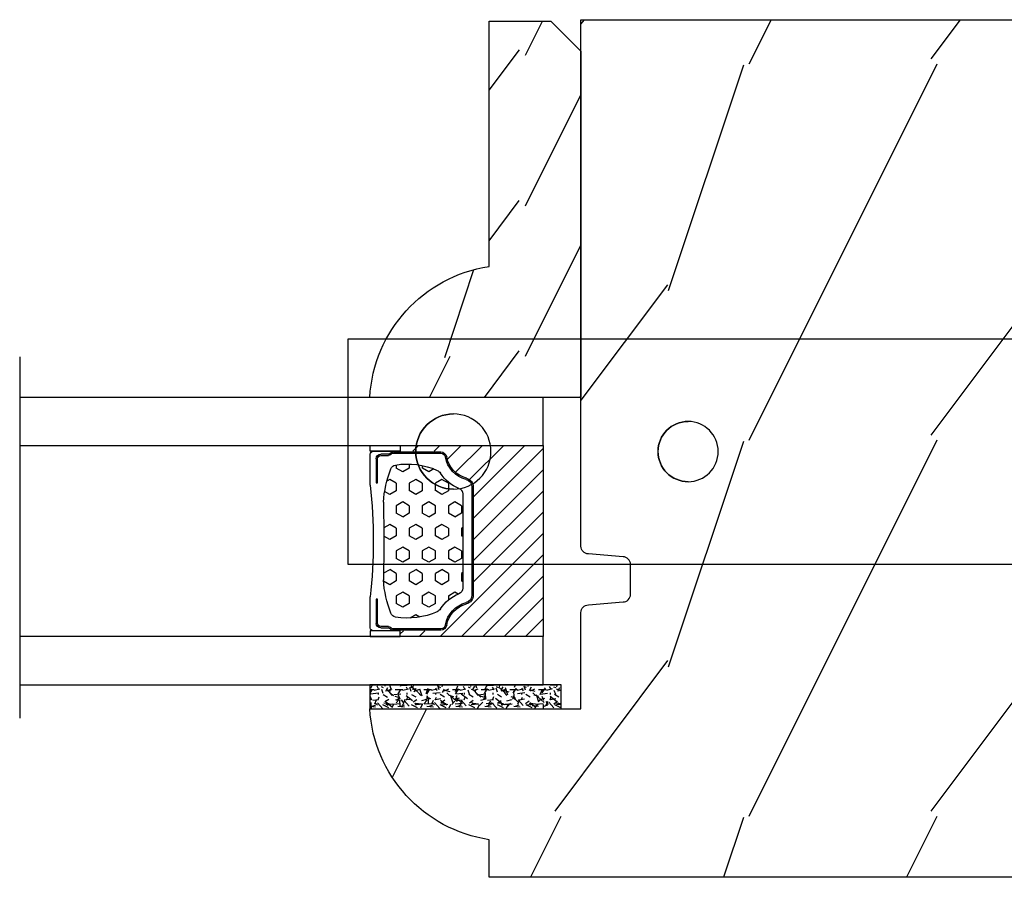
# Model space of a CAD drawing. Units: millimetres. Extents: x 17297 to 18362, y 328 to 391.
# Drawn here: x 17435 to 17437, y 346 to 348 of the extents above; entities that cross this region are included whole.
import ezdxf

# ---------------------------------------------------------------- set-up
doc = ezdxf.new("R2010")
doc.units = ezdxf.units.MM
doc.header["$MEASUREMENT"] = 0
doc.layers.add('Glass stop colonial - Pareclose colonial', color=5, linetype='Continuous')
doc.layers.add('Sash Colonial - Volet colonial', color=4, linetype='Continuous')
doc.linetypes.add('Amzigzag', pattern='A,0.0001,[136,genltshp.shx,S=0.04,R=0,X=0,Y=0],-11', length=11.0001)

# ---------------------------------------------------------------- blocks, each defined once
blk = doc.blocks.new('Q-108-b')
at = {"color": 3}
for p, q in [((1.432238997355569, 1.307398633798584e-12), (0, -1.4210854715202e-14)), ((0, -1.045042114443049), (0, 0)), ((4.272784726868792, 2.827960088325199e-12), (6.976948183463549, 2.813749233609997e-12)), ((9.909989845754524, 1.13686837721616e-12), (9.817493912976772, 1.236344360222574e-12)), ((13.7151417512377, 2.842170943040401e-13), (9.909989845754524, 1.108446667785756e-12)), ((90.79691142861282, 2.557953848736361e-13), (13.71514175123775, 2.842170943040401e-13)), ((90.79691142861276, -14.99999999999974), (90.79691142861276, 2.557953848736361e-13)), ((2.624866455168842, -2.05384757713496), (2.124866455169297, -1.187822173350256)), ((0, -3.083361383403513), (0, -2.480146505233307)), ((14.72386414100419, -4.045296840030957), (15.40746684252491, -3.241058367653636)), ((15.82486645516661, -11.433788514452), (15.82486645516661, -3.066211485227711)), ((-4.08805064439639, -3.639250191624015), (-4.08805064439639, -10.8607498080557)), ((-4.025342526376903, -3.396812962729712), (-4.025342526376903, -11.10318703695)), ((-3.474131230670878, -4.045296840030943), (-4.025342526376903, -3.396812962729683)), ((12.39094616270575, -4.750000000000995), (12.39094616270575, -4.315585170563793)), ((12.39356296013887, -4.321626283486353), (12.39356296013887, -4.750000000000441)), ((0.7258869696000829, -4.749999999839872), (-1.313478088022748, -4.749999999839872)), ((10.24141278332115, -4.749999999839872), (1.008320127011586, -4.749999999839872)), ((12.56321099835509, -4.749999999839872), (10.52384594073271, -4.749999999839872)), ((0.7258869696000261, -9.749999999839844), (-1.313478088022748, -9.749999999839844)), ((10.24141278332121, -9.749999999839844), (1.00832012701153, -9.749999999839844)), ((12.56321099835509, -9.749999999839858), (10.52384594073271, -9.749999999839844)), ((12.39094616270575, -10.18441482943827), (12.39094616270575, -9.750000000000995)), ((12.39356296013887, -10.1783737165146), (12.39356296013887, -9.75000000000044)), ((-3.474131230670878, -10.45470315964873), (-4.025342526376903, -11.10318703694999)), ((14.72386414100419, -10.45470315964873), (15.40746684252491, -11.25894163202605)), ((0, -12.01985349476843), (0, -11.41663861663031)), ((0, -15), (0, -13.4549578855587)), ((0, -15), (2.450260180364012, -14.99999999999775)), ((8.799472729968386, -14.99999999999783), (9.909989845754524, -14.99999999999886)), ((9.909989845754524, -14.99999999999889), (13.7151417512377, -14.99999999999972)), ((13.7151417512377, -14.99999999999967), (90.79691142861282, -14.99999999999972))]:
    blk.add_line(p, q, dxfattribs=at)
at = {"color": 3, "flags": 128}
for points in [[(2.124866514770815, -1.187821984134217), (2.456699579326937, -1.008198022685548), (2.798787921039889, -0.8463660477023467), (3.149591355888674, -0.7029078005175933), (3.507569699852297, -0.5784032343249805), (3.871182917921374, -0.4734340904574879), (4.238890826074908, -0.3885809181552418), (4.610606476037333, -0.3240422008853443), (4.986358478038142, -0.279633164249006), (5.364503885923455, -0.2554146049838693), (5.743398300676176, -0.2514491079669625), (6.121397211520502, -0.2677986620288664), (6.496859832970927, -0.3045252560001188), (6.869868233172724, -0.3618029354434782), (7.24025484856827, -0.4394218920093351), (7.606439112989733, -0.5369249580722624), (7.966840534775088, -0.6538525818210417), (8.319878845779726, -0.7897464035373503), (8.663994937507937, -0.9441576002460437), (8.999400108425448, -1.117340683780284), (9.325812726585696, -1.308936834178553), (9.64187678632004, -1.518013238750086), (9.946236878006289, -1.743637680850611), (10.23753729399903, -1.984877347789393), (10.51446703013642, -2.240841150127039), (10.77728030022843, -2.511929631076455), (11.0256880217479, -2.797567307792306), (11.25869688328964, -3.096441685996666), (11.47531446751816, -3.407240867458), (11.67454716500504, -3.728652655921593), (11.85545262631638, -4.059470057330742), (12.01819297608597, -4.400264978252068), (12.16273721989853, -4.750182390056281)], [(-0.9129500693394448, -4.750203400693835), (-0.6761777705265786, -4.201661407791079), (-0.3945583409382607, -3.676973640762284), (-0.06867948237197652, -3.178336679779008), (0.299479930965731, -2.707714199863403), (0.7057946616099571, -2.27007573827359), (1.146358519165346, -1.870178937755568), (1.620715826122591, -1.508796572528823), (2.125127285091708, -1.188273191295622)], [(11.07917663392288, -4.750021010480538), (10.78968223866684, -4.197000324569359), (10.44403669175369, -3.676103412948265), (10.04771050748093, -3.195604145370126), (9.602407186596224, -2.758467554889307), (9.113479822246859, -2.36884897931634), (8.588644235699007, -2.033114194713207), (8.030817180244753, -1.753967165790172), (7.445813088981936, -1.533373951755124), (6.843018054334948, -1.374960303149777), (6.226669407753775, -1.280650853953915), (5.602176703816781, -1.250435471377912), (4.979598119227717, -1.284799933276702), (4.364328950016329, -1.384276509128142), (3.760760992138216, -1.547361969790984), (3.178586631386111, -1.771351456485306), (2.624866335956881, -2.053847670398255)], [(2.624871700374911, -2.053856611095426), (2.234240441887209, -2.299888789497359), (1.863670020668337, -2.575427651248916), (1.514241068928072, -2.87998294814679), (1.188702850906679, -3.210806011997192), (0.8899560266421531, -3.564978599391907), (0.6205260449336265, -3.940044998966172), (0.3803449564860557, -4.336098491989091), (0.1709246331141685, -4.75018998964876)], [(12.16279026803238, -9.749837875209536), (11.95636030968888, -10.23508822902271), (11.71438869771225, -10.70195233806203), (11.43678602513535, -11.15059292300771), (11.12594601449234, -11.57791143640111), (10.78450736340744, -11.98030865176747), (10.41488405999405, -12.35441899283956), (10.01693186101181, -12.70012593253684), (9.59323701199753, -13.01577603801323), (9.147437184421847, -13.29878425582481), (8.68315365847809, -13.54657387717796), (8.201009004680941, -13.75837302192284), (7.702827721206972, -13.93386697753503), (7.19287645754082, -14.07174682601527), (6.675421788661311, -14.17070364936427), (6.152665063111613, -14.22984874232844), (5.625094833542221, -14.24945032580928), (5.097081034748385, -14.22961986049252), (4.573085352151224, -14.17045748218138), (4.056550680963824, -14.07192206367094), (3.547292321293185, -13.93406367286283), (3.048977523414919, -13.7582645414694), (2.5658097558902, -13.54602372630676), (2.101696401207278, -13.29868769630035), (1.656698554127047, -13.0160841940268), (1.233153610794375, -12.70022964461884), (0.8345800333903526, -12.35386884196839), (0.4644822770045494, -11.9797346590384), (0.1237576895640586, -11.57818740590655), (-0.1867538994862343, -11.15090614541614), (-0.4645783013417031, -10.70160514100635), (-0.7072401351048256, -10.23399746402347), (-0.9132707423283364, -9.749919533573035)], [(0.1707976752207969, -9.749867975555304), (0.3631555729792808, -10.13275867684925), (0.582230060665438, -10.50102239831531), (0.8263036304400657, -10.85189050420367), (1.094496219723055, -11.18368661388003), (1.386737793056795, -11.49651861175141), (1.700746386616061, -11.78828155978761), (2.034150331585238, -12.05676740392289), (2.384716241924593, -12.2998646496161), (2.752616673080752, -12.5174770353659), (3.135991066067049, -12.70890271648008), (3.531893163292239, -12.8727904556616), (3.9373758130954, -13.00779199584562), (4.350847273437807, -13.11301565154631), (4.772231101362536, -13.18865573390561), (5.198418132333586, -13.23438799365597), (5.62618632988449, -13.24986016734675), (6.052508174745867, -13.23471283896998), (6.477503150074313, -13.18877732738093), (6.899197816221545, -13.1126103399618), (7.314422696201632, -13.00688958152368), (7.720008462040255, -12.87229514106347), (8.11421212491257, -12.70904397948814), (8.497046797840426, -12.51736736281944), (8.865808814136813, -12.29887104018761), (9.217703610031435, -12.05519682153296), (9.550109773247073, -11.78785061820578), (9.863058298199007, -11.49661427720616), (10.15525457200272, -11.18315464242528), (10.42456385430557, -10.84991073592732), (10.66884991463883, -10.49932038768361), (10.88685807522995, -10.13253039105962), (11.07880887326462, -9.749810606084552)]]:
    blk.add_lwpolyline(points, dxfattribs=at)
at = {"color": 3}
for centre, radius in [((5.624866455166341, -7.249999999837655), 8.374999999999996), ((5.624866455166341, -7.249999999837655), 7.374999999999998), ((5.624866455166341, -7.24999999983811), 5.499999999999971), ((5.624866455166341, -7.24999999983811), 5.249999999999972)]:
    blk.add_circle(centre, radius, dxfattribs=at)
for centre, radius, start, end in [((15.78843650140465, -3.564882577701411), 0.4999999999999976, 85.8217324594019, 139.6354634269039), ((-3.588050644396446, -3.639250191624029), 0.4999999999999977, 150.9957524466539, 180), ((-1.950252595151937, -2.749999999839872), 1.999999999999991, 220.3645365730967, 258.3177886331536), ((13.1999855054853, -2.749999999839886), 1.99999999999999, 281.6822113668198, 319.6354634269033), ((-1.950252595151937, -11.7499999998398), 1.99999999999999, 101.6822113668464, 139.6354634269033), ((13.1999855054853, -11.74999999983982), 1.999999999999992, 40.36453657309674, 78.31778863317682), ((-3.588050644396446, -10.86074980805566), 0.4999999999999974, 180, 209.0042475533458), ((15.78843650140465, -10.93511742197832), 0.4999999999999978, 220.3645365730961, 274.1782675405981)]:
    blk.add_arc(centre, radius, start, end, dxfattribs=at)
for centre, major_axis, ratio in [((83.79691826042529, -7.499999999999716), (1.0484805411314e-16, -2.5), 0.999999024026794), ((34.19696666869629, -7.499999999999716), (8.387844329051195e-17, -2), 0.9999990240267941), ((68.19693348560725, -7.499999999999716), (8.387844329051195e-17, -2), 0.9999990240267941)]:
    blk.add_ellipse(centre, major_axis=major_axis, ratio=ratio, dxfattribs=at)
for centre, major_axis, ratio, end_param in [((83.79461301173717, -7.500000000000199), (0.001152624305511379, -2.49999973429091), 0.9999990240272089, 3.140670551382241), ((34.19466142000817, -7.500000000000199), (0.0011526243440405, -1.999999667863605), 0.9999990240274423, 3.140440025807091), ((68.19462823691919, -7.500000000000199), (0.001152624344042721, -1.999999667863605), 0.9999990240274421, 3.140440025807109)]:
    blk.add_ellipse(centre, major_axis=major_axis, ratio=ratio, start_param=0, end_param=end_param, dxfattribs=at)
blk = doc.blocks.new('WC-011A')
h = blk.add_hatch()
h.set_pattern_fill('WOOD1', color=1, scale=25, pattern_type=2)
h.set_pattern_definition([(216.8699, (-351.356644257782, -88.47212081500163), (74.9999979456113, 50.00000308158292), [12.5, -112.5]), (206.5651, (-336.356644257782, -95.97212081500163), (-24.99997894852269, -25.00003273490952), [27.95085, -27.95085]), (198.4349, (-336.356644257782, -108.4721208150016), (-50.00001086482403, -24.9999600805677), [15.8114, -63.24555000000001])])
edge = h.paths.add_edge_path()
edge.add_line((-48.81952871773018, 52.49997582869315), (-48.87158233484377, 48.50167522569836))
edge.add_line((-48.87158233484377, 48.50167522569836), (-51.6795904856462, 48.49930326680254))
edge.add_line((-51.6795904856462, 48.49930326680254), (-51.76786843431682, 52.49930326680254))
edge.add_arc((-53.26786843431682, 52.49930326680254), 1.5, 0, 90)
edge.add_line((-53.26786843431682, 53.99930326680254), (-57.00000000000045, 54.00000000000068))
edge.add_line((-57.00000000000045, 54.00000000000068), (-57, -6.099999999999454))
edge.add_line((-57, -6.099999999999454), (-54.5, -6.099999999999454))
edge.add_arc((-45.26130683865746, -4.701431212199227), 9.343952374859708, 188.6081716708405, 266.694978039563)
edge.add_line((-45.80000000000024, -14.02984241998638), (-45.80000000000024, 4.547473508864641e-13))
edge.add_line((-45.80000000000024, 4.547473508864641e-13), (-39.40000000000015, 4.547473508864641e-13))
edge.add_arc((-39.40000000000015, 0.5000000000004547), 0.5, 270, 360)
edge.add_line((-38.90000000000015, 0.5000000000004547), (-38.70000000000033, 2.800000000000637))
edge.add_arc((-38.20000000000033, 2.800000000000637), 0.5, 90, 180, ccw=False)
edge.add_line((-38.20000000000033, 3.300000000000637), (-36.20000000000033, 3.300000000000637))
edge.add_arc((-36.20000000000033, 2.800000000000637), 0.5, 0, 90, ccw=False)
edge.add_line((-35.70000000000033, 2.800000000000637), (-35.50000000000006, 0.5000000000004547))
edge.add_arc((-35.00000000000006, 0.5000000000004547), 0.5, 180, 270)
edge.add_line((-35.00000000000006, 4.547473508864641e-13), (0, 0))
edge.add_line((0, 0), (-9.094947017729282e-13, 54.00000000000091))
edge.add_line((-9.094947017729282e-13, 54.00000000000091), (-3.72642078713119, 54.00000000000091))
edge.add_arc((-3.726420787131169, 52.50000000000088), 1.500000000000028, 90.00000000000078, 178.9818601415005)
edge.add_line((-5.226183966546046, 52.52665343639222), (-5.297713287095462, 48.50176750297271))
edge.add_line((-5.297713287095462, 48.50176750297271), (-8.10143092726048, 48.50000051919218))
edge.add_line((-8.10143092726048, 48.50000051919218), (-8.173815886122156, 52.52665358908138))
edge.add_arc((-9.673579062823364, 52.50000000000099), 1.499999999999922, 1.018145691712532, 90.00000000000435)
edge.add_line((-9.673579062823478, 54.00000000000091), (-47.29608916375713, 54.00000000000068))
edge.add_arc((-47.31901169484411, 52.49965804080318), 1.50051705653752, 89.12469147232865, 179.9878655794465)
at = {"color": 4}
blk.add_lwpolyline([(-49.51952871773017, 52.49997582869315), (-49.57158233484375, 48.50167522569836), (-52.37959048564619, 48.49930326680254), (-52.46786843431681, 52.49930326680254, 0.414213562373095), (-53.96786843431681, 53.99930326680254), (-57.00000000000045, 54.00000000000068), (-57.00000000000045, 54.00000000000068), (-57.00000000000045, 54.00000000000068), (-57.00000000000045, 54.00000000000068), (-57.00000000000045, 54.00000000000068), (-57, -6.099999999999454), (-54.5, -6.099999999999454, 0.3545448909899656), (-45.80000000000024, -14.02984241998638), (-45.80000000000024, 4.547473508864641e-13), (-39.40000000000015, 4.547473508864641e-13, 0.414213562373095), (-38.90000000000015, 0.5000000000004547), (-38.70000000000033, 2.800000000000637, -0.414213562373095), (-38.20000000000033, 3.300000000000637), (-36.20000000000033, 3.300000000000637, -0.414213562373095), (-35.70000000000033, 2.800000000000637), (-35.50000000000006, 0.5000000000004547, 0.414213562373095), (-35.00000000000006, 4.547473508864641e-13), (0, 0), (-9.094947017729282e-13, 54.00000000000091), (-9.094947017729282e-13, 54.00000000000091), (-9.094947017729282e-13, 54.00000000000091), (-9.094947017729282e-13, 54.00000000000091), (-9.094947017729282e-13, 54.00000000000091), (-9.094947017729282e-13, 54.00000000000091), (-9.094947017729282e-13, 54.00000000000091), (-3.026420787131087, 54.00000000000091, 0.4090184068785223), (-4.526183966546, 52.52665343639222), (-4.597713287095416, 48.50176750297271), (-7.401430927260435, 48.50000051919218), (-7.473815886122111, 52.52665358908138, 0.4090183771683036), (-8.973579062823433, 54.00000000000091), (-47.99608916375712, 54.00000000000068, 0.4186329815713548)], format="xyb", close=True, dxfattribs=at)
blk = doc.blocks.new('V-042')
h = blk.add_hatch()
h.set_pattern_fill('HEX', scale=4, style=0)
h.set_pattern_definition([(0, (-287.4581101923186, 1960.29514648825), (0, 0.8660254037844386), [0.5, -1]), (120, (-287.4581101923186, 1960.29514648825), (-0.75, -0.4330127018922191), [0.4999999999999996, -0.9999999999999992]), (59.99999999999999, (-286.9581101923186, 1960.29514648825), (-0.7499999999999999, 0.4330127018922194), [0.5, -1])])
h.paths.add_polyline_path([(12.12421797721704, 10.62368122440772, -0.01038247894788281), (6.975782022788098, 10.62368122440792, 0.07655626028516993), (4.746910343559758, 10.12808478556243, 0.2636850920181511), (4.497782310367733, 9.822240287701614, 0.1486430742431024), (4.852010365365567, 7.052547432361988, 0.1452672607481564), (5.037659102547813, 6.836927438697026, -0.1572620534238508), (6.050393100089631, 5.603333331706757, 0.3080691872821406), (6.422534053075084, 5.349999998373494), (12.67746594692494, 5.349999998373494, 0.3080691872803067), (13.04960689990672, 5.603333331708217, -0.1572620534238412), (14.06234089745456, 6.836927438693422, 0.1452672607479053), (14.24798963462911, 7.052547432364388, 0.1486430742430462), (14.60221768963465, 9.822240287702012, 0.2636850920185177), (14.35308965643975, 10.1280847855611, 0.07655626028499178)])
h = blk.add_hatch()
h.set_pattern_fill('ANSI31', scale=8, style=0)
h.set_pattern_definition([(45, (-287.4104469010811, 1960.29514648825), (-0.7071067811865476, 0.7071067811865476), [])])
h.paths.add_polyline_path([(12.56862199991247, 4.649999998385965), (6.528404512625002, 4.649999998385965), (5.904300814929002, 4.650296192671021, -0.3414039312993768), (5.323674185117056, 5.099058888069067, 0.2909450072482266), (3.905536252761294, 6.419470534126731, -0.361442010360135), (3.578513256268025, 6.812757143311273), (3.578513256274164, 9.499999999998408), (3.198513256275191, 9.499999999998408), (3.198513256275191, 0), (15.89851325627512, 0), (15.89851325627512, 9.499999999998408), (15.51851325627513, 9.499999999998408), (15.51851325628218, 6.812757143311273, -0.361442010358463), (15.19149025978857, 6.419470534129914, 0.2909450072481536), (13.77335232743712, 5.09905888806793, -0.3411389941978187), (13.19329521682698, 4.650296462959886)])
at = {"color": 7, "linetype": 'Amzigzag', "ltscale": 1.5}
blk.add_line((-2.70042511299016, 34.79851369385051), (21.32461951142261, 34.79851369385051), dxfattribs=at)
at = {"color": 181, "linetype": 'Continuous', "lineweight": 25}
for p, q in [((3.580000000000041, 11.29999999999859), (3.580000000000041, 10.0809027799985)), ((5.829999999987535, 11.49999999999841), (3.780000000000086, 11.49999999999841)), ((15.31999999999994, 11.49999999999841), (13.27000000001249, 11.49999999999841)), ((15.51999999999998, 10.0809027799985), (15.51999999999998, 11.29999999999859)), ((3.778469536300122, 10.28012240339854), (3.778469536300122, 10.79714386614864)), ((3.86846953630004, 10.79714386614864), (3.86846953630004, 10.28012240339854)), ((4.078469536300076, 11.09714386614837), (5.678469536287707, 11.09714386614837)), ((5.678469536287707, 11.00714386614868), (4.078469536300076, 11.00714386614868)), ((5.678469536287707, 11.09714386614837), (5.678469536287707, 11.00714386614868)), ((13.42153046370004, 11.09714386614837), (15.02153046369995, 11.09714386614837)), ((13.42153046370004, 11.00714386614868), (13.42153046370004, 11.09714386614837)), ((15.02153046369995, 11.00714386614868), (13.42153046370004, 11.00714386614868)), ((15.23153046369998, 10.28012240339854), (15.23153046369998, 10.79714386614864)), ((15.32153046370013, 10.79714386614864), (15.32153046370013, 10.28012240339854)), ((3.624913998212719, 9.950006602136227), (3.629150034962663, 9.950006602136227)), ((3.629150034962663, 9.950006602136227), (3.629150034962663, 9.99275714331111)), ((3.629150034962663, 9.950006602136227), (3.629150034962663, 6.812757143311273)), ((3.715435414600165, 10.17620114553597), (3.738614025775064, 10.19538899443592)), ((3.719150034962581, 9.99275714331111), (3.719150034962581, 6.812757143311273)), ((3.796004971712705, 10.12606165982356), (3.772826360537579, 10.10687381092362)), ((15.32717363946244, 10.10687381092362), (15.30399502828755, 10.12606165982356)), ((15.36138597422496, 10.19538899443592), (15.38456458540008, 10.17620114553597)), ((15.38084996503744, 6.812757143311273), (15.38084996503744, 9.99275714331111)), ((15.47084996503759, 9.99275714331111), (15.47084996503759, 9.950006602136227)), ((15.47084996503759, 9.950006602136227), (15.47508600178753, 9.950006602136227)), ((15.47084996503759, 6.812757143311273), (15.47084996503759, 9.950006602136227)), ((6.422534053075083, 5.349999998373505), (12.67746594692494, 5.349999998373505)), ((5.954937588825146, 4.740296192673441), (6.579041291312592, 4.739999998386111)), ((5.954937588825146, 4.650296192673295), (6.579041291312592, 4.649999998385965)), ((6.579041291312592, 4.739999998386111), (12.52095870867493, 4.739999998386111)), ((6.579041291312592, 4.649999998385965), (12.52095870867493, 4.649999998385965)), ((12.52095870867493, 4.739999998386111), (13.1450624111751, 4.740296192673441)), ((12.52095870867493, 4.649999998385965), (13.1450624111751, 4.650296192673295))]:
    blk.add_line(p, q, dxfattribs=at)
at = {"color": 5}
blk.add_line((3.200000000000045, 0), (15.89999999999998, 0), dxfattribs=at)
for points in [[(3.200000000000045, 34.79851369385051), (3.200000000000045, 0), (0, 0), (0, 34.79851369385051)], [(19.09999999999991, 34.79851369385051), (19.09999999999991, 0), (15.89999999999998, 0), (15.89999999999998, 34.79851369385051)]]:
    blk.add_lwpolyline(points, dxfattribs=at)
for points in [[(3.200000000000045, 9.499999999998408), (3.579999999999927, 9.499999999998408), (3.579999999999927, 11.49999999999841), (3.200000000000045, 11.49999999999841)], [(15.89999999999998, 9.499999999998408), (15.51999999999998, 9.499999999998408), (15.51999999999998, 11.49999999999841), (15.89999999999998, 11.49999999999841)]]:
    blk.add_lwpolyline(points, close=True, dxfattribs=at)
at = {"color": 181, "linetype": 'Continuous', "lineweight": 25}
for centre, radius, start, end in [((3.780000000000086, 11.29999999999859), 0.2000000000000455, 90, 180), ((9.549999999993815, 45.99600012365909), 34.6960001229502, 263.8450892230303, 276.1549107769696), ((15.31999999999994, 11.29999999999859), 0.2000000000000455, 0, 90), ((4.078469536300076, 10.79714386614864), 0.2999999999999617, 90, 180), ((4.078469536300076, 10.79714386614864), 0.2099999999999618, 90, 180), ((7.470266914075069, 3.139999995873723), 7.500000002535077, 93.78032849573468, 111.2915739133303), ((9.550000000008822, 134.5796507029315), 123.9826962424794, 268.810298297978, 271.1897017021392), ((11.62973308592495, 3.139999995873723), 7.500000002535077, 68.70842608666972, 86.21967150426532), ((15.02153046369995, 10.79714386614864), 0.2999999999999617, 0, 90), ((15.02153046369995, 10.79714386614864), 0.2099999999999654, 0, 90), ((3.790064175737712, 10.07982775782352), 0.2100669264910994, 179.7067862955089, 218.1701594432899), ((3.867295065237727, 9.99275714331111), 0.2381450302755184, 129.6188297049006, 180), ((3.867295065237727, 9.99275714331111), 0.148145030275522, 129.618829704979, 180), ((3.668469536300222, 10.28012240339854), 0.1099999999990082, 309.6188297049006, 0), ((3.668469536300222, 10.28012240339854), 0.1999999999990081, 309.6188297049006, 0), ((9.230266913437504, 9.019999998360845), 4.800000000013958, 170.3788098722446, 204.1976706394087), ((4.892156027262558, 9.755386930261238), 0.3999999999755061, 111.2915739132246, 170.3788098722446), ((9.869733086562519, 9.019999998360845), 4.800000000013958, 335.8023293605913, 9.621190127755453), ((14.20784397273746, 9.755386930261238), 0.3999999999755027, 9.621190127755453, 68.70842608677546), ((15.43153046370003, 10.28012240339854), 0.1999999999990061, 180, 230.3811702950994), ((15.43153046370003, 10.28012240339854), 0.1099999999990047, 180, 230.3811702950994), ((15.23270493476252, 9.99275714331111), 0.148145030275522, 0, 50.38117029502099), ((15.23270493476252, 9.99275714331111), 0.2381450302755184, 0, 50.38117029509937), ((15.30993582425003, 10.07982775782352), 0.2100669264910994, 321.82984055671, 0.2932137044910733), ((4.029150034962754, 6.812757143311273), 0.4000000000071304, 180, 259.4879385289719), ((4.029150034962754, 6.812757143311273), 0.3100000000071432, 180, 259.4879385289719), ((5.308078755787506, 7.25749040798587), 0.4999999999996283, 204.1976706394087, 237.2592076313424), ((3.631476905687691, 4.649999998373687), 2.600000000001068, 21.51018826678265, 57.25920763134238), ((15.46852309431256, 4.649999998373687), 2.600000000001068, 122.7407923686576, 158.4898117332174), ((13.79192124421252, 7.25749040798587), 0.4999999999996266, 302.7407923686576, 335.8023293605913), ((15.0708499650375, 6.812757143311273), 0.3100000000071504, 280.5120614710281, 0), ((15.0708499650375, 6.812757143311273), 0.4000000000071255, 280.5120614710281, 0), ((3.626695112337643, 4.643852909823408), 1.805927364798801, 14.59957465771854, 79.48793852897188), ((3.626695112337643, 4.643852909823408), 1.895927364798737, 14.59957465771854, 79.48793852897188), ((15.47330488766238, 4.643852909823408), 1.895927364798735, 100.5120614710281, 165.4004253422815), ((15.47330488766238, 4.643852909823408), 1.805927364798811, 100.5120614710281, 165.4004253422815), ((6.422534053075083, 5.749999998373596), 0.4000000000001016, 201.5101882667826, 270), ((12.67746594692494, 5.749999998373596), 0.4000000000001016, 270, 338.4898117332172), ((5.954937588825146, 5.250296192660926), 0.5999999999899248, 194.5995746577184, 270), ((5.954937588825146, 5.250296192660926), 0.5099999999899207, 194.5995746577184, 270), ((13.1450624111751, 5.250296192660926), 0.5099999999899261, 270, 345.4004253422814), ((13.1450624111751, 5.250296192660926), 0.5999999999899243, 270, 345.4004253422814)]:
    blk.add_arc(centre, radius, start, end, dxfattribs=at)
blk = doc.blocks.new('V-006')
h = blk.add_hatch()
h.set_pattern_fill('GRAVEL', color=5, scale=0.075, style=0)
h.set_pattern_definition([(228.0128, (-26.72399009913994, -53.63578469025791), (-15.24001294942201, -17.14502106713443), [0.25629075, -25.372875]), (184.9697, (-26.89544009913994, -53.82628469025791), (22.86003697963434, 1.904986556540594), [0.43980375, -43.54049999999999]), (132.5104, (-27.33359009913994, -53.86438469025791), (19.04998613874877, -20.95502046934531), [0.3101114999999999, -30.701025]), (267.2737, (-28.07654009913994, -54.34063469025791), (1.904991728121129, 38.09998774002482), [0.40050375, -39.6498]), (292.8337, (-28.09559009913994, -54.74068469025791), (-9.525027041626428, 22.86001299753833), [0.3927255, -38.87985]), (357.2737, (-27.94319009913994, -55.10263469025791), (-38.09998774002482, 1.904991728121131), [0.40050375, -39.6498]), (37.6942, (-27.54314009913994, -55.12168469025791), (-24.76501564592995, -19.04998301773867), [0.5296454999999999, -52.434825]), (72.2553, (-27.12404009913994, -54.79783469025791), (13.3350266741004, 41.91001215452729), [0.50004, -49.503975]), (121.4296, (-26.97164009913994, -54.32158469025791), (-15.24000392644836, 24.76497086997952), [0.40185975, -39.784125]), (175.2364, (-27.18119009913994, -53.97868469025791), (20.95498353979084, -1.904982122040867), [0.4587847499999998, -22.48042499999999]), (222.3974, (-27.63839009913994, -53.94058469025791), (-22.86000068792978, -20.95497273797773), [0.5933085, -58.7376]), (138.8141, (-26.19059009913994, -54.35968469025791), (-13.33499150566855, 11.429982417843), [0.20250375, -20.04795]), (171.4692, (-26.34299009913994, -54.22633469025791), (24.76496219669355, -3.810009600034274), [0.3852614999999997, -38.14094999999997]), (225, (-26.72399009913994, -54.16918469025791), (-2.664535259100376e-16, -1.904998701525148), [0.26940675, -2.4246675]), (203.1986, (-26.85734009913994, -53.94058469025791), (9.525032119193124, 3.810016705729698), [0.14508075, -14.36295]), (291.8014, (-26.99069009913994, -53.99773469025791), (-1.905001336420882, 5.715003681548898), [0.2051745, -10.0536]), (30.9638, (-26.91449009913994, -54.18823469025791), (5.71499396610617, 3.810002968995414), [0.3332399999999998, -10.77472499999999]), (161.5651, (-26.62874009913994, -54.01678469025791), (3.810001738635735, -1.904997166848807), [0.24096525, -5.783174999999999]), (16.38950000000001, (-28.09559009913994, -53.99773469025791), (19.05001051047701, 5.714988112475853), [0.337566, -33.4191]), (70.3462, (-27.77174009913994, -53.90248469025791), (-7.619978766507381, -20.95497036640875), [0.28319925, -28.03664999999999]), (293.1986, (-26.62874009913994, -53.63578469025791), (-3.810016705729698, 9.525032119193124), [0.29016, -14.2179]), (343.6105, (-26.51444009913994, -53.90248469025791), (-19.05001051047701, 5.714988112475859), [0.3375659999999998, -33.41909999999997]), (339.444, (-28.09559009913994, -55.17883469025791), (-9.525011823191932, 3.809995377037603), [0.32552625, -15.950775]), (294.7751, (-27.79079009913994, -55.29313469025791), (-9.52497780272013, 20.9549902696175), [0.2727539999999997, -27.00269999999999]), (66.80140000000002, (-26.60969009913994, -55.54078469025791), (3.810016705729701, 9.525032119193124), [0.29016, -14.2179]), (17.35400000000001, (-26.49539009913994, -55.27408469025791), (-24.76500133639497, -7.619988506704224), [0.31933725, -31.6143]), (69.444, (-27.54314009913994, -55.54078469025791), (-3.809995377037608, -9.52501182319193), [0.1627635, -16.1136]), (101.3098999999999, (-26.72399009913994, -55.54078469025791), (-1.904990597165511, 7.619975595676966), [0.09713624999999998, -9.616499999999998]), (165.9638, (-26.74304009913994, -55.44553469025791), (5.715004016022879, -1.904996703092731), [0.3927255, -7.4617875]), (186.0090000000001, (-27.12404009913994, -55.35028469025791), (19.04997190832096, 1.904995551410894), [0.36395025, -36.03105]), (303.6901, (-26.91449009913994, -54.35968469025791), (-1.905000653480424, 3.809996324423879), [0.274743, -6.593834999999999]), (353.1572, (-26.76209009913994, -54.58828469025791), (32.38501339248256, -3.810017063741129), [0.4796677499999999, -47.48699999999999]), (60.94540000000001, (-26.28584009913994, -54.64543469025791), (-7.619982274371817, -13.33496820812559), [0.196131, -19.41705]), (90, (-26.19059009913994, -54.47398469025791), (-1.905, 1.905), [0.1143, -1.7907]), (120.2564, (-27.16214009913994, -55.29313469025791), (7.619983850127083, -13.33499327435817), [0.26465025, -26.200425]), (48.01279999999999, (-27.29549009913994, -55.06453469025791), (15.240012949422, 17.14502106713443), [0.51258225, -25.1166]), (0, (-26.95259009913994, -54.68353469025791), (1.905, 1.905), [0.4953, -1.4097]), (325.3048, (-26.45729009913994, -54.68353469025791), (-19.04996699321526, 13.33500126786357), [0.3012075, -29.819475]), (254.0546, (-26.20964009913994, -54.85498469025791), (-1.905004859776106, -7.620018152402721), [0.27737175, -13.591275]), (207.646, (-26.28584009913994, -55.12168469025791), (-36.19498728676704, -19.05001198104254), [0.4516087499999999, -44.709375]), (175.4261, (-26.68589009913994, -55.33123469025791), (-24.76500570356064, 1.904990783414596), [0.4777717499999997, -47.29934999999997]), (175.4261, (-26.68589009913994, -55.33123469025791), (-24.76500570356064, 1.904990783414596), [0.4777717499999997, -47.29934999999997])])
h.paths.add_polyline_path([(6.356499999999983, 0), (6.356499999999983, 1.599999999999909), (-6.356499999999983, 1.599999999999909), (-6.356499999999983, 0)])
at = {"color": 5}
blk.add_line((-6.356499999999983, 0), (-6.356499999999983, 1.599999999999909), dxfattribs=at)
blk.add_lwpolyline([(-6.356499999999983, 0), (-6.356499999999983, 1.599999999999909), (6.356499999999983, 1.599999999999909), (6.356499999999983, 0)], close=True, dxfattribs=at)
blk = doc.blocks.new('D-086')
h = blk.add_hatch()
h.set_pattern_fill('WOOD1', color=1, scale=10, style=0, pattern_type=2)
h.set_pattern_definition([(216.8699, (-335.2538867572126, -33.64992441792981), (29.99999917824452, 20.00000123263317), [5, -45]), (206.5651, (-329.2538867572126, -36.64992441792981), (-9.999991579409075, -10.00001309396381), [11.18034, -11.18034]), (198.4349, (-329.2538867572126, -41.64992441792981), (-20.00000434592961, -9.999984032227081), [6.32456, -25.29822])])
edge = h.paths.add_edge_path()
edge.add_line((-23.00000000000006, 0), (0, 0))
edge.add_line((0, 0), (0, 14.02984241998706))
edge.add_arc((0.5386931613429997, 4.701431212199643), 9.34395237485999, 93.30502196043827, 171.3918283291595)
edge.add_line((-8.699999999999818, 6.099999999999909), (-25, 6.099999999999909))
edge.add_line((-25, 6.099999999999909), (-25.00000000000006, 2))
edge.add_line((-25.00000000000006, 2), (-23.00000000000006, 0))
at = {"color": 4}
blk.add_lwpolyline([(-23.00000000000006, 0), (0, 0), (0, 14.02984241998706, 0.3545448909899596), (-8.699999999999818, 6.099999999999909), (-25, 6.099999999999909), (-25.00000000000006, 2)], format="xyb", close=True, dxfattribs=at)

msp = doc.modelspace()

# ---------------------------------------------------------------- block references
at = {"xscale": -0.03937, "yscale": 0.03937, "zscale": 0.03937}
msp.add_blockref('Q-108-b', (17439.17965367391, 347.245668867065), dxfattribs=at)
for name, p, rotation in [('V-042', (17436.11578798374, 347.0923083082728), 90), ('V-006', (17435.91211457043, 346.3403413082731), 180)]:
    msp.add_blockref(name, p, dxfattribs=dict(at, rotation=rotation))
at = {"layer": 'Glass stop colonial - Pareclose colonial', "xscale": -0.03937, "yscale": 0.03937, "zscale": 0.03937, "rotation": 90}
msp.add_blockref('D-086', (17436.2142140615, 347.0923083082731), dxfattribs=at)
at = {"layer": 'Sash Colonial - Volet colonial', "xscale": -0.03937, "yscale": 0.03937, "zscale": 0.03937, "rotation": 270}
msp.add_blockref('WC-011A', (17436.2142140615, 348.0804953082729), dxfattribs=at)

doc.saveas('drawing.dxf')
